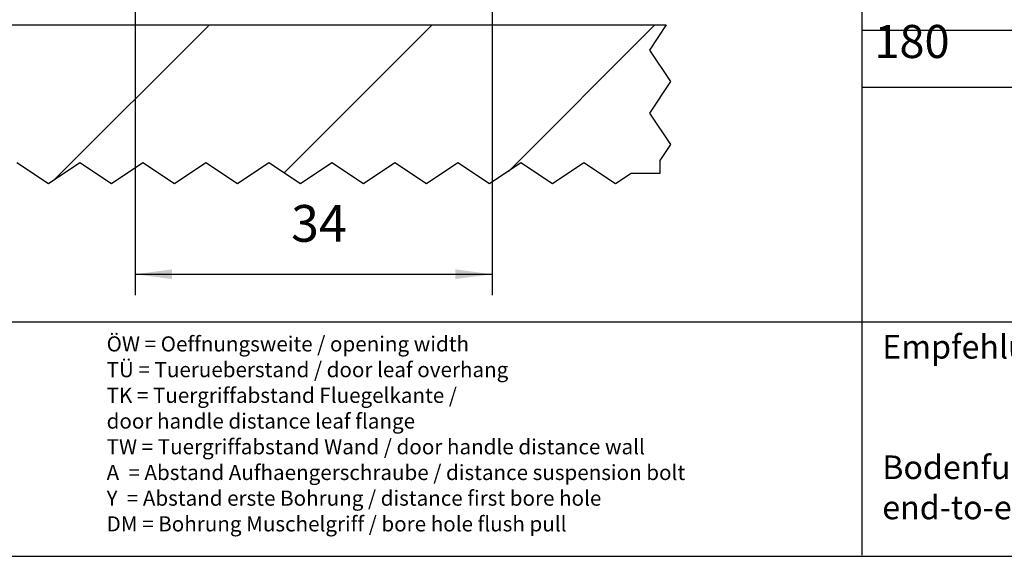
# Model space of a CAD drawing. Units: inches. Extents: x 7989 to 8573, y 20348 to 20759.
# Drawn here: x 8162 to 8256, y 20348 to 20399 of the extents above; entities that cross this region are included whole.
import ezdxf

# ---------------------------------------------------------------- set-up
doc = ezdxf.new("R2010")
doc.units = ezdxf.units.IN
doc.linetypes.add('DOT_CENTER', pattern=[14, 12, -1, 0, -1])
doc.layers.add('1', color=7, linetype='Continuous')
doc.styles.add('CONVERTER_11', font='txt.shx', dxfattribs={"width": 0.9})
doc.dimstyles.new('ME10_DIM_72', dxfattribs={"dimtxt": 3.5, "dimasz": 3.5, "dimexe": 2, "dimexo": 0, "dimgap": 2, "dimtad": 1, "dimdsep": 46, "dimtxsty": 'CONVERTER_11', "dimsah": 1, "dimcen": 0.09, "dimclrd": 3, "dimclre": 3, "dimclrt": 4, "dimadec": 0, "dimazin": 0, "dimtfac": 1, "dimtdec": 4, "dimtix": 1, "dimtmove": 0, "dimatfit": 3, "dimfxl": 0, "dimtolj": 1, "dimtzin": 0, "dimarcsym": 0})

# ---------------------------------------------------------------- blocks, each defined once
blk = doc.blocks.new('10421-EP-83_05_Boden-dreifluegelig__301', base_point=(8056.086, 20383.756))
at = {"layer": '1', "linetype": 'Continuous'}
h = blk.add_hatch(dxfattribs=at)
h.set_pattern_fill('_USER', color=3, scale=15, angle=45, pattern_type=0)
h.set_pattern_definition([(45, (0, 0), (-10.606602, 10.606602), [])])
h.paths.add_polyline_path([(8222.016, 20396.508), (8224.016, 20393.508), (8222.016, 20390.508), (8224.016, 20387.508), (8223.016, 20386.008), (8223.016, 20384.756), (8220.275, 20384.756), (8218.775, 20383.756), (8215.775, 20385.756), (8212.775, 20383.756), (8209.775, 20385.756), (8206.775, 20383.756), (8203.775, 20385.756), (8200.775, 20383.756), (8197.775, 20385.756), (8194.775, 20383.756), (8191.775, 20385.756), (8188.775, 20383.756), (8185.775, 20385.756), (8182.775, 20383.756), (8179.775, 20385.756), (8176.775, 20383.756), (8173.775, 20385.756), (8170.775, 20383.756), (8167.775, 20385.756), (8164.775, 20383.756), (8161.775, 20385.756), (8158.775, 20383.756), (8155.775, 20385.756), (8152.775, 20383.756), (8149.775, 20385.756), (8146.775, 20383.756), (8143.775, 20385.756), (8140.775, 20383.756), (8137.775, 20385.756), (8134.775, 20383.756), (8131.775, 20385.756), (8128.775, 20383.756), (8125.775, 20385.756), (8122.775, 20383.756), (8119.775, 20385.756), (8116.775, 20383.756), (8113.775, 20385.756), (8110.775, 20383.756), (8107.775, 20385.756), (8104.775, 20383.756), (8101.775, 20385.756), (8098.775, 20383.756), (8095.775, 20385.756), (8092.775, 20383.756), (8089.775, 20385.756), (8086.775, 20383.756), (8083.775, 20385.756), (8080.775, 20383.756), (8077.775, 20385.756), (8074.775, 20383.756), (8071.775, 20385.756), (8068.775, 20383.756), (8065.775, 20385.756), (8062.775, 20383.756), (8059.775, 20385.756), (8058.275, 20384.756), (8057.086, 20384.756), (8057.086, 20386.008), (8058.086, 20387.508), (8056.086, 20390.508), (8058.086, 20393.508), (8056.086, 20396.508), (8057.686, 20398.908), (8223.616, 20398.908)])
at = {"color": 1, "linetype": 'Continuous'}
blk.add_line((8057.686, 20398.908), (8223.616, 20398.908), dxfattribs=at)
at = {"color": 3, "linetype": 'DOT_CENTER'}
for p, q in [((8223.616, 20398.908), (8222.016, 20396.508)), ((8222.016, 20396.508), (8224.016, 20393.508)), ((8224.016, 20393.508), (8222.016, 20390.508)), ((8222.016, 20390.508), (8224.016, 20387.508)), ((8224.016, 20387.508), (8223.016, 20386.008)), ((8164.775, 20383.756), (8161.775, 20385.756)), ((8167.775, 20385.756), (8164.775, 20383.756)), ((8170.775, 20383.756), (8167.775, 20385.756)), ((8173.775, 20385.756), (8170.775, 20383.756)), ((8176.775, 20383.756), (8173.775, 20385.756)), ((8179.775, 20385.756), (8176.775, 20383.756)), ((8182.775, 20383.756), (8179.775, 20385.756)), ((8185.775, 20385.756), (8182.775, 20383.756)), ((8188.775, 20383.756), (8185.775, 20385.756)), ((8191.775, 20385.756), (8188.775, 20383.756)), ((8194.775, 20383.756), (8191.775, 20385.756)), ((8197.775, 20385.756), (8194.775, 20383.756)), ((8200.775, 20383.756), (8197.775, 20385.756)), ((8203.775, 20385.756), (8200.775, 20383.756)), ((8206.775, 20383.756), (8203.775, 20385.756)), ((8209.775, 20385.756), (8206.775, 20383.756)), ((8212.775, 20383.756), (8209.775, 20385.756)), ((8215.775, 20385.756), (8212.775, 20383.756)), ((8218.775, 20383.756), (8215.775, 20385.756)), ((8223.016, 20386.008), (8223.016, 20384.756)), ((8220.275, 20384.756), (8218.775, 20383.756)), ((8223.016, 20384.756), (8220.275, 20384.756))]:
    blk.add_line(p, q, dxfattribs=at)
blk = doc.blocks.new('10421-EP-83-Perlan-Teleskop-Standard__312', base_point=(8056.086, 20383.756))
blk.add_blockref('10421-EP-83_05_Boden-dreifluegelig__301', (8056.086, 20383.756))
blk = doc.blocks.new('*D450')
at = {"layer": '1', "color": 3, "linetype": 'Continuous'}
for p, q in [((8173.034, 20415.433), (8173.034, 20373.158)), ((8207.034, 20415.433), (8207.034, 20373.158)), ((8173.034, 20375.158), (8207.034, 20375.158))]:
    blk.add_line(p, q, dxfattribs=at)
at = {"layer": '1', "color": 3}
for points in [[(8176.534, 20375.618), (8176.534, 20374.697), (8173.034, 20375.158)], [(8203.534, 20374.697), (8203.534, 20375.618), (8207.034, 20375.158)]]:
    blk.add_solid(points, dxfattribs=at)
at = {"layer": '1', "color": 4, "insert": (8187.887, 20377.158), "char_height": 3.5, "attachment_point": 7, "rotation": 0.00014, "line_spacing_factor": 0.60024, "style": 'CONVERTER_11'}
blk.add_mtext('34', dxfattribs=at)
blk = doc.blocks.new('rahmen__350', base_point=(8317.639, 20398.165))
at = {"layer": '1', "color": 7, "linetype": 'Continuous'}
blk.add_line((8305.118, 20398.374), (8242.284, 20398.374), dxfattribs=at)
blk = doc.blocks.new('1__351', base_point=(8317.639, 20398.165))
blk.add_blockref('rahmen__350', (8317.639, 20398.165))
at = {"layer": '1', "color": 4, "insert": (8243.454, 20394.774), "char_height": 3.15, "attachment_point": 7, "line_spacing_factor": 1.020408, "style": 'CONVERTER_11'}
blk.add_mtext('100\\P120\\P140\\P160\\P180', dxfattribs=at)
blk = doc.blocks.new('Einfügen4__352', base_point=(8317.639, 20398.165))
at = {"layer": '1'}
blk.add_blockref('1__351', (8317.639, 20398.165), dxfattribs=at)
blk = doc.blocks.new('rahmen__353', base_point=(8311.397, 20397.254))
at = {"layer": '1', "color": 7, "linetype": 'Continuous'}
blk.add_line((8305.118, 20392.963), (8242.284, 20392.963), dxfattribs=at)
blk = doc.blocks.new('1__354', base_point=(8317.639, 20397.259))
for name, p in [('Einfügen4__352', (8317.639, 20398.165)), ('rahmen__353', (8311.397, 20397.254))]:
    blk.add_blockref(name, p)
blk = doc.blocks.new('Einfügen4__355', base_point=(8311.089, 20399.507))
at = {"layer": '1'}
blk.add_blockref('1__354', (8317.639, 20397.259), dxfattribs=at)
blk = doc.blocks.new('2__356', base_point=(8311.089, 20399.507))
blk.add_blockref('Einfügen4__355', (8311.089, 20399.507))
blk = doc.blocks.new('Einfügen7__357', base_point=(8311.089, 20399.507))
at = {"layer": '1'}
blk.add_blockref('2__356', (8311.089, 20399.507), dxfattribs=at)
blk = doc.blocks.new('2__358', base_point=(8311.089, 20399.507))
blk.add_blockref('Einfügen7__357', (8311.089, 20399.507))
blk = doc.blocks.new('Einfügen4__359', base_point=(8311.089, 20399.507))
at = {"layer": '1'}
blk.add_blockref('2__358', (8311.089, 20399.507), dxfattribs=at)
blk = doc.blocks.new('1__360', base_point=(8268.977, 20359.546))
at = {"layer": '1', "color": 4, "insert": (8244.199, 20351.109), "char_height": 2.25, "attachment_point": 7, "line_spacing_factor": 1.020408, "style": 'CONVERTER_11'}
blk.add_mtext('Empfehlung / recommendation\\P \\P \\PBodenfuehrung durchgehend\\Pend-to-end bottom guidance', dxfattribs=at)
blk = doc.blocks.new('Einfügen1__361', base_point=(8268.977, 20359.546))
at = {"layer": '1'}
blk.add_blockref('1__360', (8268.977, 20359.546), dxfattribs=at)
blk = doc.blocks.new('1__362', base_point=(8254.843, 20385.211))
at = {"layer": '1', "color": 7, "linetype": 'Continuous'}
for p, q in [((8242.284, 20348.39), (8242.284, 20433.865)), ((8115.706, 20370.62), (8393.981, 20370.62))]:
    blk.add_line(p, q, dxfattribs=at)
blk.add_blockref('Einfügen1__361', (8268.977, 20359.546))
blk = doc.blocks.new('Einfügen1__363', base_point=(8233.472, 20389.292))
at = {"layer": '1'}
blk.add_blockref('1__362', (8254.843, 20385.211), dxfattribs=at)
blk = doc.blocks.new('1__364', base_point=(8336.388, 20390.632))
at = {"layer": '1', "color": 4, "insert": (8170.313, 20350.203), "char_height": 1.44, "attachment_point": 7, "line_spacing_factor": 1.020408, "style": 'CONVERTER_11'}
blk.add_mtext('ÖW = Oeffnungsweite / opening width\\PTÜ = Tuerueberstand / door leaf overhang\\PTK = Tuergriffabstand Fluegelkante / \\P      door handle distance leaf flange\\PTW = Tuergriffabstand Wand / door handle distance wall\\PA  = Abstand Aufhaengerschraube / distance suspension bolt\\PY  = Abstand erste Bohrung / distance first bore hole\\PDM = Bohrung Muschelgriff / bore hole flush pull', dxfattribs=at)
blk = doc.blocks.new('Einfügen6__365', base_point=(8316.376, 20390.252))
at = {"layer": '1'}
blk.add_blockref('1__364', (8336.388, 20390.632), dxfattribs=at)
blk = doc.blocks.new('2__366', base_point=(8296.632, 20411.316))
for name, p in [('Einfügen1__363', (8233.472, 20389.292)), ('Einfügen6__365', (8316.376, 20390.252)), ('Einfügen4__359', (8311.089, 20399.507))]:
    blk.add_blockref(name, p)
blk = doc.blocks.new('Einfügen1__367', base_point=(8296.632, 20411.316))
at = {"layer": '1'}
blk.add_blockref('2__366', (8296.632, 20411.316), dxfattribs=at)
blk = doc.blocks.new('a2kl__368', base_point=(8163.064, 20348.281))
at = {"layer": '1', "color": 2, "linetype": 'Continuous'}
blk.add_line((7989.064, 20348.281), (8394.064, 20348.281), dxfattribs=at)
blk = doc.blocks.new('rahmen__369', base_point=(7989.064, 20348.281))
at = {"layer": '1'}
blk.add_blockref('a2kl__368', (8163.064, 20348.281), dxfattribs=at)
blk = doc.blocks.new('_03_01_01', base_point=(8212.425, 21553))
blk.add_blockref('10421-EP-83-Perlan-Teleskop-Standard__312', (8056.086, 20383.756))
at = {"layer": '1'}
dim = blk.add_aligned_dim(p1=(8207.034, 20415.433), p2=(8173.034, 20415.433), distance=40.275, dimstyle='ME10_DIM_72', dxfattribs=at)
dim.commit()
dim.dimension.update_dxf_attribs({"geometry": '*D450', "text_midpoint": (8190.512, 20378.908), "text_rotation": 0.00014})

msp = doc.modelspace()

# ---------------------------------------------------------------- block references
for name, p in [('rahmen__369', (7989.064, 20348.281)), ('_03_01_01', (8212.425, 21553)), ('Einfügen1__367', (8296.632, 20411.316))]:
    msp.add_blockref(name, p)

doc.saveas('drawing.dxf')
